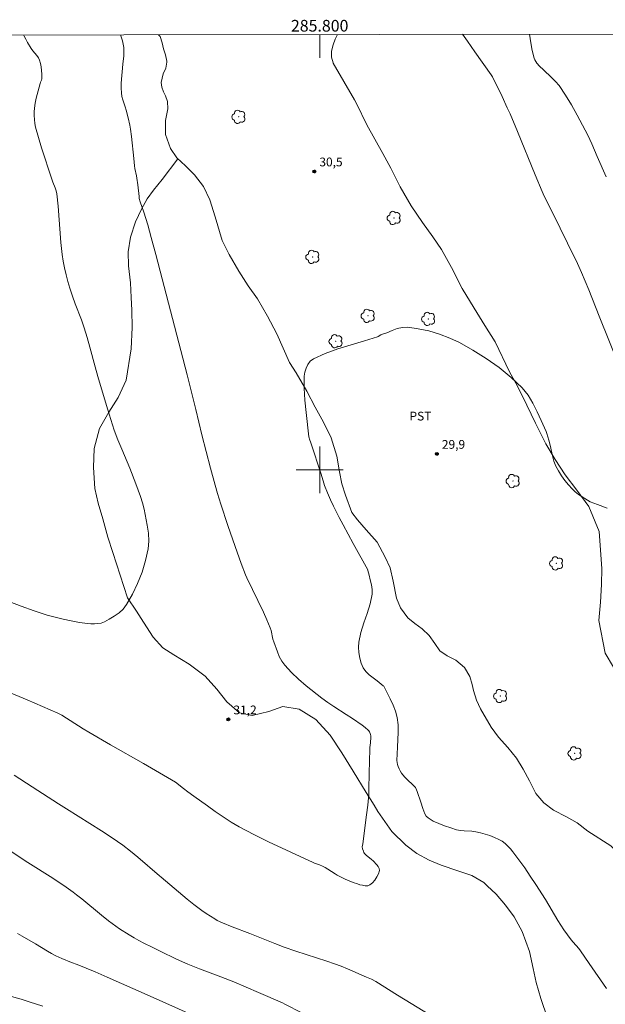
# Model space of a CAD drawing. Units: metres. Extents: x 285531 to 286047, y 1663815 to 1664380.
# Drawn here: x 285749 to 285849, y 1664208 to 1664377 of the extents above; entities that cross this region are included whole.
import ezdxf
from ezdxf.enums import TextEntityAlignment as Align

# ---------------------------------------------------------------- set-up
doc = ezdxf.new("R2010")
doc.units = ezdxf.units.M
doc.header["$MEASUREMENT"] = 0
doc.layers.add('Articulacao', color=7, linetype='Continuous', lineweight=18)
doc.layers.add('Malha_Coordenadas', color=7, linetype='Continuous', lineweight=15)
for name, color, linetype, lineweight, true_color in [('Arvores_Isoladas', 7, 'Continuous', 18, 0x00ff33), ('Curvas_Intermediarias', 7, 'Continuous', 9, 0x783c14), ('Curvas_Mestras', 7, 'Continuous', 20, 0x783c14), ('Pto_Cotado', 7, 'Continuous', 9, 0x783c14), ('Topon_Cultura', 7, 'Continuous', 9, 0x00ff33), ('Topon_Pto_Cotado', 7, 'Continuous', 9, 0x783c14), ('Vegetacao', 7, 'Orla8', 9, 0x00ff33)]:
    doc.layers.add(name, color=color, linetype=linetype, lineweight=lineweight, true_color=true_color)
doc.styles.add('Arial', font='arial.ttf', dxfattribs={"height": 1.5})
doc.styles.get("Standard").update_dxf_attribs({"font": 'arial.ttf'})
doc.linetypes.add('Orla8', pattern='A,6,-0.5,["V",Standard,S=1,R=0,X=-0.5,Y=-1],-0.5,6,-0.5,["V",Standard,S=1,R=0,X=-0.5,Y=-1],-0.5', length=14)

# ---------------------------------------------------------------- blocks, each defined once
blk = doc.blocks.new('Cotas')
at = {"layer": 'Pto_Cotado'}
blk.add_hatch(color=256, dxfattribs=at).paths.add_polyline_path([(0, 0.24, 1), (0, -0.24, 1)])
at = {"layer": 'Pto_Cotado', "lineweight": -3}
blk.add_lwpolyline([(0, -0.24, -1), (0, 0.24, -1)], format="xyb", close=True, dxfattribs=at)
blk = doc.blocks.new('Arvore')
at = {"layer": 'Arvores_Isoladas'}
blk.add_lwpolyline([(-0.72, 0.49, 0.872324), (-0.72, -0.55, 0.862983), (0.28, -0.83, 0.900105), (0.89, 0.03, 0.863155), (0.26, 0.86, 0.882486)], format="xyb", close=True, dxfattribs=at)
blk.add_circle((0, 0), 0.0286, dxfattribs=at)

msp = doc.modelspace()

# ---------------------------------------------------------------- linework, layer by layer
at = {"layer": 'Articulacao', "flags": 128}
msp.add_lwpolyline([(285547.48, 1664374.27), (286029.23, 1664374.9), (286029.94, 1663820.62), (285548.21, 1663820), (285547.48, 1664374.27)], close=True, dxfattribs=at)
at = {"layer": 'Curvas_Intermediarias', "flags": 128}
for points, elevation in [([(285749.3, 1664374.53), (285749.39, 1664374.32), (285749.67, 1664373.78), (285749.97, 1664373.24), (285750.61, 1664372.2), (285750.9, 1664371.79), (285751.55, 1664371.02), (285751.83, 1664370.62), (285752.04, 1664370.2), (285752.21, 1664369.63), (285752.32, 1664369.03), (285752.39, 1664368.41), (285752.42, 1664367.8), (285752.44, 1664367.19), (285752.42, 1664367), (285752.36, 1664366.8), (285752.2, 1664366.42), (285752.14, 1664366.22), (285751.48, 1664363.7), (285751.29, 1664362.85), (285751.17, 1664362), (285751.12, 1664361.35), (285751.11, 1664360.69), (285751.15, 1664360.03), (285751.23, 1664359.37), (285751.36, 1664358.73), (285751.84, 1664356.93), (285752.38, 1664355.15), (285754.14, 1664349.83), (285754.31, 1664349.32), (285754.7, 1664348.31), (285754.86, 1664347.8), (285754.97, 1664347.28), (285755.2, 1664345.21), (285755.66, 1664338.98), (285755.9, 1664336.91), (285756.08, 1664335.75), (285756.31, 1664334.59), (285756.58, 1664333.43), (285756.88, 1664332.29), (285757.21, 1664331.15), (285757.66, 1664329.78), (285758.16, 1664328.42), (285759.2, 1664325.72), (285759.67, 1664324.35), (285760.17, 1664322.68), (285760.64, 1664321.01), (285761.55, 1664317.65), (285762.03, 1664315.98), (285763.65, 1664310.46), (285764.23, 1664308.63), (285764.84, 1664306.81), (285765.46, 1664305.16), (285766.13, 1664303.53), (285767.49, 1664300.28), (285768.54, 1664297.58), (285768.94, 1664296.52), (285769.32, 1664295.44), (285769.66, 1664294.36), (285769.93, 1664293.26), (285770.49, 1664290.53), (285770.7, 1664289.15), (285770.77, 1664287.78), (285770.65, 1664286.45), (285770.2, 1664284.47), (285769.58, 1664282.49), (285768.82, 1664280.54), (285767.93, 1664278.67), (285766.95, 1664276.9), (285766.38, 1664276.15), (285765.66, 1664275.48), (285764.84, 1664274.9), (285763.98, 1664274.39), (285763.13, 1664273.95), (285762.59, 1664273.75), (285762.02, 1664273.64), (285761.42, 1664273.6), (285760.82, 1664273.61), (285760.24, 1664273.66), (285758.85, 1664273.85), (285757.45, 1664274.1), (285756.07, 1664274.39), (285754.69, 1664274.73), (285753.33, 1664275.12), (285751.11, 1664275.85), (285748.9, 1664276.65), (285744.52, 1664278.32)], 32), ([(285765.9, 1664374.56), (285766.22, 1664373.49), (285766.44, 1664372.38), (285766.49, 1664371.66), (285766.45, 1664370.94), (285766.28, 1664369.49), (285766.03, 1664366.26), (285766, 1664365.43), (285766.04, 1664364.61), (285766.14, 1664364), (285766.3, 1664363.41), (285766.7, 1664362.22), (285766.88, 1664361.62), (285767.22, 1664360.34), (285767.52, 1664359.05), (285767.63, 1664358.4), (285767.79, 1664357.14), (285768.16, 1664353.33), (285768.3, 1664352.07), (285768.37, 1664351.64), (285768.64, 1664350.38), (285768.71, 1664349.96), (285768.85, 1664348.85), (285769.07, 1664346.85), (285769.12, 1664346.52), (285769.29, 1664345.91), (285769.9, 1664344.15), (285770.55, 1664341.98), (285771.17, 1664339.8), (285771.95, 1664336.92), (285777.29, 1664316.28), (285778.78, 1664310.34), (285779.82, 1664306.02), (285780.54, 1664303.14), (285781.29, 1664300.26), (285782.09, 1664297.39), (285782.51, 1664295.96), (285783.08, 1664294.13), (285784.27, 1664290.48), (285785.51, 1664286.85), (285786.2, 1664284.9), (285786.56, 1664283.93), (285787.32, 1664282), (285787.53, 1664281.52), (285790.36, 1664275.62), (285790.97, 1664274.28), (285791.55, 1664272.93), (285791.7, 1664272.46), (285791.99, 1664271.01), (285792.14, 1664270.54), (285792.75, 1664268.84), (285793.09, 1664268.01), (285793.5, 1664267.22), (285794.01, 1664266.51), (285795.15, 1664265.28), (285796.38, 1664264.12), (285797.69, 1664263.01), (285800.36, 1664260.89), (285801.37, 1664260.14), (285802.42, 1664259.43), (285804.56, 1664258.06), (285805.61, 1664257.36), (285807.26, 1664256.23), (285807.79, 1664255.83), (285808.29, 1664255.41), (285808.41, 1664255.28), (285808.52, 1664255.13), (285808.61, 1664254.97), (285808.72, 1664254.62), (285808.76, 1664254.41), (285808.77, 1664254.19), (285808.71, 1664253.24), (285808.6, 1664252.42), (285808.58, 1664252.14), (285808.47, 1664248.03), (285808.42, 1664245.28), (285808.43, 1664244.43), (285808.23, 1664242.55), (285808.02, 1664240.89), (285807.38, 1664235.9), (285807.3, 1664235.41), (285807.35, 1664235.08), (285807.48, 1664234.65), (285807.57, 1664234.45), (285807.69, 1664234.27), (285807.96, 1664233.99), (285808.9, 1664233.25), (285809.18, 1664232.97), (285809.76, 1664232.34), (285810.02, 1664232), (285810.19, 1664231.66), (285810.23, 1664231.32), (285810.09, 1664230.79), (285809.81, 1664230.23), (285809.45, 1664229.69), (285809.03, 1664229.21), (285808.59, 1664228.87), (285808.23, 1664228.74), (285807.81, 1664228.73), (285807.35, 1664228.8), (285806.89, 1664228.91), (285806.46, 1664229.04), (285805.75, 1664229.28), (285805.05, 1664229.57), (285804.36, 1664229.88), (285803, 1664230.56), (285802.67, 1664230.75), (285801.4, 1664231.59), (285800.94, 1664231.86), (285800.47, 1664232.1), (285799.96, 1664232.32), (285799.13, 1664232.61), (285798.86, 1664232.73), (285791.22, 1664236.27), (285788.71, 1664237.5), (285786.23, 1664238.8), (285784.83, 1664239.63), (285783.47, 1664240.52), (285782.13, 1664241.46), (285780.81, 1664242.41), (285778.45, 1664244.06), (285777.44, 1664244.8), (285776.67, 1664245.38), (285775.34, 1664246.48), (285769.85, 1664249.67), (285764.2, 1664252.89), (285760.45, 1664255.06), (285759.51, 1664255.62), (285755.83, 1664257.94), (285755.49, 1664258.14), (285755.14, 1664258.32), (285749.89, 1664260.56), (285744.8, 1664262.69)], 31), ([(285853.05, 1664313.4), (285847.84, 1664326.31), (285846.06, 1664330.82), (285844.84, 1664333.82), (285844.16, 1664335.33), (285842.45, 1664338.85), (285839.92, 1664343.97), (285838.45, 1664346.89), (285838.07, 1664347.68), (285836.87, 1664350.55), (285833.85, 1664357.99), (285832.6, 1664361), (285832.13, 1664362.05), (285831.23, 1664363.95), (285829.57, 1664367.36), (285829.39, 1664367.66), (285826.55, 1664371.64), (285825.3, 1664373.45), (285824.44, 1664374.63)], 31), ([(285849.05, 1664350.22), (285847.5, 1664353.69), (285846.6, 1664355.89), (285846.28, 1664356.62), (285845.93, 1664357.33), (285844.06, 1664360.8), (285843.09, 1664362.52), (285842.07, 1664364.2), (285840.98, 1664365.84), (285840.39, 1664366.57), (285839.72, 1664367.24), (285838.31, 1664368.52), (285837.64, 1664369.19), (285837.19, 1664369.7), (285836.99, 1664369.98), (285836.83, 1664370.27), (285836.71, 1664370.57), (285836.41, 1664371.86), (285836.18, 1664373.18), (285835.95, 1664374.65)], 32), ([(285796.93, 1664206.95), (285794.04, 1664208.45), (285793.61, 1664208.65), (285789.52, 1664210.44), (285785.28, 1664212.24), (285783.1, 1664213.12), (285779.4, 1664214.5), (285777.4, 1664215.29), (285775.5, 1664216.16), (285772.69, 1664217.5), (285771.29, 1664218.18), (285769.91, 1664218.89), (285769.05, 1664219.35), (285768.21, 1664219.83), (285767.37, 1664220.33), (285765.74, 1664221.37), (285765.1, 1664221.81), (285763.86, 1664222.74), (285762.65, 1664223.71), (285759.25, 1664226.49), (285758.39, 1664227.17), (285757.79, 1664227.62), (285756.58, 1664228.49), (285754.29, 1664230.02), (285750.01, 1664232.74), (285745.27, 1664235.83)], 29), ([(285778.51, 1664206.46), (285770.47, 1664210.05), (285763.59, 1664213.08), (285761.55, 1664213.95), (285758.47, 1664215.22), (285757.48, 1664215.59), (285755.87, 1664216.24), (285755.34, 1664216.47), (285754.81, 1664216.73), (285754.11, 1664217.11), (285753.42, 1664217.52), (285751.37, 1664218.76), (285749.06, 1664220.1), (285748.28, 1664220.53)], 28), ([(285752.57, 1664208.08), (285750.23, 1664208.86), (285748.89, 1664209.29), (285746.59, 1664209.93)], 27)]:
    msp.add_lwpolyline(points, dxfattribs=dict(at, elevation=elevation))
at = {"layer": 'Curvas_Mestras', "elevation": 30, "flags": 128}
for points in [[(285849.25, 1664293.45), (285847.57, 1664294.04), (285846.31, 1664294.54), (285844.34, 1664295.79), (285843.75, 1664296.23), (285843.22, 1664296.72), (285842.58, 1664297.43), (285841.97, 1664298.18), (285841.41, 1664298.97), (285840.9, 1664299.8), (285840.46, 1664300.64), (285840.12, 1664301.49), (285839.87, 1664302.38), (285839.46, 1664304.2), (285839.23, 1664305.1), (285838.91, 1664306.22), (285838.78, 1664306.59), (285837.92, 1664308.43), (285837.25, 1664309.94), (285836.52, 1664311.43), (285835.69, 1664312.82), (285834.69, 1664314.05), (285832.78, 1664315.84), (285830.71, 1664317.52), (285828.52, 1664319.08), (285826.25, 1664320.51), (285823.95, 1664321.8), (285822.28, 1664322.59), (285820.52, 1664323.26), (285818.7, 1664323.79), (285816.87, 1664324.18), (285815.07, 1664324.43), (285814.18, 1664324.4), (285813.28, 1664324.19), (285812.39, 1664323.86), (285811.5, 1664323.5), (285810.61, 1664323.17), (285810.46, 1664323.11), (285810.04, 1664322.87), (285809.89, 1664322.8), (285807.66, 1664322.08), (285805.39, 1664321.41), (285803.13, 1664320.73), (285800.96, 1664319.95), (285798.92, 1664319.01), (285798.4, 1664318.62), (285797.98, 1664318.06), (285797.67, 1664317.41), (285797.46, 1664316.72), (285797.36, 1664316.04), (285797.33, 1664314.01), (285797.45, 1664311.93), (285797.66, 1664309.85), (285798.14, 1664305.68), (285798.18, 1664305.46), (285798.24, 1664305.25), (285798.47, 1664304.63), (285800.28, 1664299.24), (285800.71, 1664297.69), (285800.83, 1664297.31), (285801.32, 1664296.08), (285801.84, 1664294.88), (285802.35, 1664293.79), (285803.35, 1664291.85), (285804, 1664290.56), (285805.74, 1664287.35), (285808.22, 1664282.87), (285808.26, 1664282.76), (285808.45, 1664281.94), (285808.67, 1664281.13), (285808.87, 1664280.31), (285808.99, 1664279.49), (285808.97, 1664278.68), (285808.64, 1664277.04), (285808.13, 1664275.4), (285807.56, 1664273.77), (285807.06, 1664272.13), (285806.73, 1664270.48), (285806.67, 1664269.59), (285806.72, 1664268.67), (285806.86, 1664267.75), (285807.1, 1664266.88), (285807.44, 1664266.08), (285807.9, 1664265.44), (285808.5, 1664264.87), (285809.87, 1664263.83), (285810.87, 1664263.01), (285810.97, 1664262.91), (285811.04, 1664262.79), (285812.09, 1664260.74), (285812.58, 1664259.7), (285813, 1664258.64), (285813.29, 1664257.56), (285813.44, 1664256.33), (285813.45, 1664255.06), (285813.31, 1664252.5), (285813.23, 1664250.19), (285813.25, 1664249.85), (285813.31, 1664249.52), (285813.43, 1664249.14), (285813.59, 1664248.76), (285813.78, 1664248.4), (285814, 1664248.04), (285814.23, 1664247.71), (285814.56, 1664247.33), (285814.93, 1664246.97), (285816.06, 1664245.92), (285816.32, 1664245.66), (285816.4, 1664245.56), (285816.46, 1664245.46), (285816.69, 1664244.87), (285817.3, 1664243.04), (285817.69, 1664241.99), (285817.85, 1664241.52), (285818.03, 1664241.06), (285818.26, 1664240.66), (285818.58, 1664240.35), (285819.45, 1664239.82), (285820.4, 1664239.37), (285821.4, 1664238.98), (285822.43, 1664238.63), (285823.44, 1664238.33), (285824.09, 1664238.19), (285824.75, 1664238.14), (285826.08, 1664238.07), (285826.74, 1664237.97), (285827.55, 1664237.78), (285828.36, 1664237.56), (285829.16, 1664237.32), (285829.93, 1664237.02), (285830.67, 1664236.67), (285831.22, 1664236.34), (285831.74, 1664235.94), (285832.22, 1664235.5), (285832.68, 1664235.03), (285833.1, 1664234.53), (285834.12, 1664233.18), (285835.11, 1664231.79), (285836.06, 1664230.38), (285836.99, 1664228.95), (285838.66, 1664226.35), (285840.8, 1664222.78), (285841.82, 1664221.16), (285842.43, 1664220.31), (285843.06, 1664219.47), (285843.38, 1664219.08), (285844.35, 1664217.96), (285844.65, 1664217.56), (285846.15, 1664215.43), (285849.12, 1664211.12)], [(285819.06, 1664206.47), (285813.34, 1664209.96), (285809.59, 1664212.3), (285808.85, 1664212.7), (285808.03, 1664213.09), (285804.76, 1664214.48), (285803.66, 1664214.92), (285802.55, 1664215.34), (285801.24, 1664215.8), (285795.93, 1664217.51), (285793.93, 1664218.21), (285792.35, 1664218.81), (285788.03, 1664220.54), (285785.02, 1664221.67), (285783.36, 1664222.36), (285782.47, 1664222.79), (285782.04, 1664223.04), (285781.29, 1664223.5), (285780.56, 1664223.98), (285779.84, 1664224.48), (285779.12, 1664225), (285778.43, 1664225.53), (285777.29, 1664226.43), (285775.06, 1664228.3), (285772.84, 1664230.18), (285772.56, 1664230.44), (285768.85, 1664233.64), (285767.59, 1664234.68), (285766.29, 1664235.67), (285764.47, 1664236.93), (285762.62, 1664238.16), (285756.64, 1664241.93), (285755.27, 1664242.77), (285750.78, 1664245.7), (285747.67, 1664247.65)]]:
    msp.add_lwpolyline(points, dxfattribs=at)
at = {"layer": 'Malha_Coordenadas', "flags": 128}
for points in [[(285800, 1664374.6), (285800, 1664370.6)], [(285800, 1664304), (285800, 1664296)], [(285804, 1664300), (285796, 1664300)]]:
    msp.add_lwpolyline(points, dxfattribs=at)
at = {"layer": 'Vegetacao', "flags": 128}
for points in [[(285772.41, 1664374.56), (285772.7, 1664374.23), (285773.01, 1664373.16), (285773.27, 1664372.16), (285773.58, 1664371.1), (285773.81, 1664370.04), (285773.81, 1664369.86), (285773.68, 1664368.85), (285773.23, 1664367.86)], [(285773.23, 1664367.86), (285772.84, 1664366.37), (285772.97, 1664365.58), (285773.28, 1664364.79), (285773.58, 1664364.11), (285773.95, 1664363.14), (285774.02, 1664361.88), (285773.6, 1664359.88), (285773.62, 1664357.48), (285774.44, 1664355.07), (285775.52, 1664353.49), (285777, 1664352.12), (285778.58, 1664350.56), (285780.08, 1664348.54), (285781.21, 1664346.29), (285782.13, 1664343.36), (285783.28, 1664339.29), (285784.5, 1664336.92), (285786.14, 1664334.05), (285787.76, 1664331.55), (285789.34, 1664329.3), (285791.08, 1664326.32), (285792.67, 1664323.3), (285794.81, 1664318.39), (285796, 1664316.61), (285797.78, 1664313.46), (285799.24, 1664310.73), (285800.68, 1664308.17), (285801.96, 1664305.49), (285802.92, 1664302.33), (285803.39, 1664299.65), (285803.79, 1664297.6), (285804.42, 1664295.65), (285805.53, 1664292.67), (285806.5, 1664291.44), (285807.96, 1664289.71), (285809.82, 1664287.6), (285811.22, 1664285.06), (285812.05, 1664283.22), (285812.6, 1664280.91), (285813.16, 1664277.98), (285813.85, 1664276.34), (285815.09, 1664274.65), (285816.32, 1664273.68), (285817.57, 1664272.77), (285818.77, 1664271.59), (285819.69, 1664270.25), (285820.58, 1664268.99), (285821.84, 1664268.11), (285823.32, 1664267.38), (285824.8, 1664266.14), (285825.71, 1664264.61), (285826.1, 1664263.23), (285826.34, 1664262.16), (285826.88, 1664260.54), (285827.51, 1664259.04), (285829.34, 1664255.88), (285830.63, 1664254.2), (285832.24, 1664252.42), (285833.71, 1664250.58), (285834.82, 1664248.7), (285835.91, 1664246.71), (285837.02, 1664244.51), (285838.38, 1664242.91), (285840.06, 1664241.68), (285842.27, 1664240.56), (285844.09, 1664239.52), (285845.93, 1664238.07), (285849.86, 1664235.56), (285850.63, 1664234.78), (285852.77, 1664232.79), (285853.84, 1664232.05), (285856.02, 1664230.48), (285857.76, 1664227.92), (285859.28, 1664225.07), (285860.66, 1664222.52), (285862.56, 1664219.75), (285864.42, 1664217.28), (285865.88, 1664215.62), (285867.07, 1664214.5), (285869.31, 1664211.31), (285870.98, 1664210.42), (285872.52, 1664211.02), (285873.14, 1664213.13), (285874.14, 1664214.82), (285875.97, 1664215.25), (285878.21, 1664215.2), (285879.42, 1664215.95), (285879.98, 1664218.36), (285879.79, 1664221.55), (285879.32, 1664223.95), (285879.76, 1664225.33), (285881.16, 1664227.16), (285883.34, 1664227.61), (285886.18, 1664227.55), (285889.35, 1664228.03), (285891.49, 1664229.23), (285892.57, 1664230.6), (285893.61, 1664232.76), (285894.67, 1664234.89), (285895.08, 1664238.04), (285894.07, 1664241.65), (285891.86, 1664245.26), (285889.42, 1664247.96), (285887.18, 1664250.55), (285885.17, 1664253.07), (285883.96, 1664255.6), (285882.63, 1664257.45), (285880.4, 1664260.48), (285878.86, 1664263.21), (285878, 1664266.07), (285877.35, 1664269.72), (285877.45, 1664274.11), (285878.31, 1664277.28), (285879.7, 1664280.98), (285880.38, 1664284.24), (285879.25, 1664289.49), (285877.54, 1664289.85), (285875.33, 1664288.67), (285874.31, 1664286.92), (285873.9, 1664284.2), (285873.79, 1664280.09), (285873.58, 1664276.18), (285873, 1664272.3), (285872.41, 1664268.61), (285872.33, 1664264.97), (285872.84, 1664261.82), (285874.92, 1664257.89), (285877.29, 1664254.11), (285878.68, 1664250.91), (285878.95, 1664246.88), (285878.36, 1664244.18), (285876.64, 1664241.91), (285873.78, 1664240.86), (285870.9, 1664241.56), (285868.37, 1664242.85), (285865.76, 1664243.18), (285862.85, 1664243), (285859.69, 1664243.19), (285857.26, 1664244.71), (285855.67, 1664247.61), (285855.23, 1664251.28), (285855.14, 1664254.94), (285854.22, 1664259.18), (285853.19, 1664261.65), (285851.97, 1664263.85), (285850.29, 1664266.19), (285848.86, 1664268.57), (285847.8, 1664274.19), (285848.1, 1664277.32), (285848.28, 1664280.33), (285848.33, 1664283.11), (285847.87, 1664289.45), (285846.07, 1664293.7), (285844.04, 1664296.52), (285842.01, 1664299.15), (285840.34, 1664301.78), (285838.73, 1664304.47), (285836.94, 1664307.98), (285835.47, 1664311.08), (285833.89, 1664314.31), (285832.52, 1664316.77), (285830.02, 1664321.92), (285828.26, 1664324.74), (285826.46, 1664327.69), (285824.4, 1664331.07), (285822.58, 1664334.68), (285820.87, 1664337.78), (285819.35, 1664339.94), (285817.63, 1664342.39), (285815.69, 1664345.22), (285813.8, 1664348.51), (285812.19, 1664351.67), (285810.84, 1664354.2), (285809.45, 1664356.67), (285808.09, 1664359.1), (285806.31, 1664362.77), (285805.97, 1664363.4), (285802.29, 1664369.68), (285802.32, 1664369.76), (285802.02, 1664370.73), (285802.04, 1664371.77), (285802.3, 1664372.82), (285802.64, 1664373.78), (285803.04, 1664374.6)], [(285775.71, 1664353.32), (285773.01, 1664349.75), (285771.52, 1664347.92), (285770.49, 1664346.43), (285769.5, 1664344.65), (285768.45, 1664342.47), (285767.58, 1664339.86), (285767.21, 1664337.37), (285767.25, 1664334.98), (285767.58, 1664332.05), (285767.75, 1664329.55), (285767.85, 1664327.38), (285767.89, 1664324.41), (285767.72, 1664320.74), (285766.88, 1664315.39), (285765.47, 1664312.38), (285763.91, 1664309.88), (285762.28, 1664307.06), (285761.37, 1664303.67), (285761.26, 1664300.39), (285761.52, 1664296.78), (285762.1, 1664294.3), (285762.86, 1664291.59), (285763.71, 1664288.47), (285764.57, 1664285.85), (285767.08, 1664278.06), (285768.66, 1664275.78), (285769.85, 1664273.92), (285771.49, 1664271.31), (285773.16, 1664269.52), (285775.01, 1664268.27), (285777.68, 1664266.69), (285780.39, 1664264.67), (285782.37, 1664262.4), (285784.1, 1664260.22), (285786.25, 1664258.36), (285788.42, 1664257.91), (285791.28, 1664258.57), (285793.72, 1664259.43), (285796.47, 1664258.97), (285799.36, 1664257.2), (285801.82, 1664254.53), (285803.77, 1664251.49), (285805.75, 1664248.36), (285807.94, 1664244.69), (285809.34, 1664242.52), (285809.95, 1664241.45), (285812.33, 1664238.05), (285814.75, 1664235.67), (285816.65, 1664234.27), (285818.76, 1664233.11), (285820.82, 1664232.27), (285823.67, 1664231.3), (285826.08, 1664230.49), (285828.13, 1664229.3), (285828.68, 1664228.72), (285830.21, 1664227.28), (285831.81, 1664225.42), (285833.29, 1664223.38), (285834.67, 1664220.87), (285835.91, 1664217.44), (285836.58, 1664214.52), (285837.05, 1664212.12), (285837.84, 1664209.4), (285839.02, 1664206.03), (285839.99, 1664203.3), (285840.72, 1664200.38), (285841.02, 1664197.1), (285841, 1664194.12), (285840.04, 1664191.55), (285838.9, 1664189.34), (285837.83, 1664187.12), (285838.1, 1664184.61), (285839.32, 1664182.41), (285840.13, 1664180.48), (285840.43, 1664178.37), (285840.16, 1664176.29), (285839.65, 1664173.12), (285838.81, 1664170.22), (285838.39, 1664167.57), (285838.39, 1664165.03), (285838.89, 1664163.36), (285840.32, 1664160.72), (285841.6, 1664157.85), (285841.86, 1664154.89), (285841.71, 1664151.52), (285841.44, 1664149.07), (285840.16, 1664146.75), (285837.84, 1664145.13), (285834.76, 1664144.45), (285831.11, 1664144.51), (285826.82, 1664145.63), (285822.88, 1664147.59), (285819.98, 1664150.06), (285817.25, 1664152.61), (285814.92, 1664155.01), (285812.88, 1664158.05), (285811.02, 1664161.29), (285808.78, 1664164.06), (285806.39, 1664165.58), (285803.4, 1664166.15), (285799.67, 1664166.8), (285797.28, 1664167.15), (285794.51, 1664168.15), (285791.87, 1664169.8), (285789.89, 1664171.91), (285788.26, 1664173.97), (285786.3, 1664176.26), (285783.9, 1664178.51), (285781.01, 1664180.98), (285777.37, 1664182.97), (285774.2, 1664183.76), (285770.63, 1664184.19), (285768.25, 1664182.83), (285767.09, 1664180.61), (285766.74, 1664177.75), (285766.76, 1664174.32), (285765.42, 1664171.09), (285761.4, 1664169.48), (285757.76, 1664170.31), (285755.1, 1664173.59), (285753.22, 1664176.35), (285750.55, 1664178.73), (285747.19, 1664180.71), (285743.66, 1664181.83), (285740.26, 1664182.26), (285736.38, 1664182.35), (285732.64, 1664182.41), (285728.73, 1664182.94), (285724.79, 1664184.83), (285722.69, 1664187.31), (285721.7, 1664190.17), (285721.13, 1664194.03), (285721, 1664196.67), (285720.43, 1664199.61), (285718.43, 1664203.05), (285716.02, 1664205.27), (285712.1, 1664207.34), (285707.84, 1664207.88), (285704.54, 1664207.05), (285702.13, 1664205.1), (285700.13, 1664202.82), (285697.19, 1664200.22), (285693.84, 1664198.21), (285690.12, 1664197.98), (285686.34, 1664199.57), (285683.68, 1664200.33), (285680.29, 1664199.5), (285677.89, 1664197.91), (285675.6, 1664195.36), (285673.36, 1664192.79), (285670.96, 1664190.52), (285667.92, 1664189.04), (285664.55, 1664188.69), (285661.44, 1664188.81), (285658.74, 1664189.19), (285655.87, 1664190.45), (285651.3, 1664194.5), (285649.4, 1664196.75), (285647.34, 1664199.85), (285646.27, 1664202.04), (285645.66, 1664204.21), (285644.96, 1664206.72), (285644.1, 1664210.09), (285642.96, 1664213.09), (285640.96, 1664216.8), (285638.75, 1664219.81), (285636.31, 1664221.11), (285633.2, 1664220.2), (285631.03, 1664217.73), (285630.03, 1664214.64), (285629.05, 1664210.73), (285628.2, 1664207.74), (285627.59, 1664205), (285627.43, 1664202.23), (285627.51, 1664199.47), (285627.63, 1664196.97), (285627.86, 1664194.63), (285628.44, 1664192.41), (285629.18, 1664189.79), (285630.57, 1664185.74), (285632.51, 1664183.94), (285634.5, 1664182.51), (285636.49, 1664181.19), (285638.48, 1664179.54), (285639.7, 1664178), (285640.27, 1664176.28), (285640.54, 1664173.72), (285640.51, 1664171.69), (285640.09, 1664169.5), (285638.57, 1664166.52), (285636.43, 1664164.39), (285633.44, 1664162.78), (285629.31, 1664161.77), (285625.13, 1664161.52), (285621.53, 1664161.45), (285617.94, 1664161.31), (285614.16, 1664161.12), (285611.03, 1664161.32), (285608.39, 1664161.95), (285605.87, 1664162.13), (285603.22, 1664161.95), (285600.64, 1664161.22), (285598.57, 1664160.24), (285596.35, 1664159.19), (285594.23, 1664158.7), (285591.9, 1664158.71), (285589.63, 1664158.74), (285587.77, 1664159.28), (285585.63, 1664160.36), (285583.32, 1664161.9), (285581.27, 1664163.47), (285578.51, 1664165.44), (285575.8, 1664166.81), (285572.88, 1664167.84), (285569.5, 1664168.03), (285566.74, 1664167.32), (285564.25, 1664166.05), (285562.09, 1664164.37), (285560.33, 1664162.59), (285559.25, 1664161.22), (285557.37, 1664159.39), (285555.64, 1664157.85), (285554.15, 1664156.36), (285552.45, 1664154.74), (285550.93, 1664153.48), (285549.17, 1664152.14), (285547.77, 1664151.25)]]:
    msp.add_lwpolyline(points, dxfattribs=at)

# ---------------------------------------------------------------- block references
at = {"layer": 'Arvores_Isoladas', "rotation": 359.9184958053948}
for p in [(285786.13, 1664360.49), (285812.72, 1664343.16), (285798.79, 1664336.49), (285808.27, 1664326.39), (285818.61, 1664325.86), (285802.76, 1664322.03), (285833.08, 1664298.08), (285840.53, 1664283.97), (285843.68, 1664251.41)]:
    msp.add_blockref('Arvore', p, dxfattribs=at)
at = {"layer": 'Arvores_Isoladas'}
msp.add_blockref('Arvore', (285830.94, 1664261.24), dxfattribs=at)
at = {"layer": 'Pto_Cotado', "rotation": 359.9184958182894}
for p in [(285799.09, 1664351.13, 30.46), (285820.07, 1664302.73, 29.89), (285784.37, 1664257.24, 31.21)]:
    msp.add_blockref('Cotas', p, dxfattribs=at)

# ---------------------------------------------------------------- texts
at = {"layer": 'Malha_Coordenadas', "style": 'Arial'}
msp.add_text('285.800', height=2, dxfattribs=at).set_placement((285800, 1664375.1), align=Align.CENTER)
at = {"layer": 'Topon_Cultura', "style": 'Arial'}
msp.add_text('PST', height=1.5, rotation=359.9185, dxfattribs=at).set_placement((285815.38, 1664308.46))
at = {"layer": 'Topon_Pto_Cotado', "style": 'Arial'}
for s, p in [('30,5', (285799.95, 1664352, 30.46)), ('29,9', (285820.93, 1664303.6, 29.89)), ('31,2', (285785.24, 1664258.1, 31.21))]:
    msp.add_text(s, height=1.5, rotation=0.0832, dxfattribs=at).set_placement(p)

doc.saveas('drawing.dxf')
